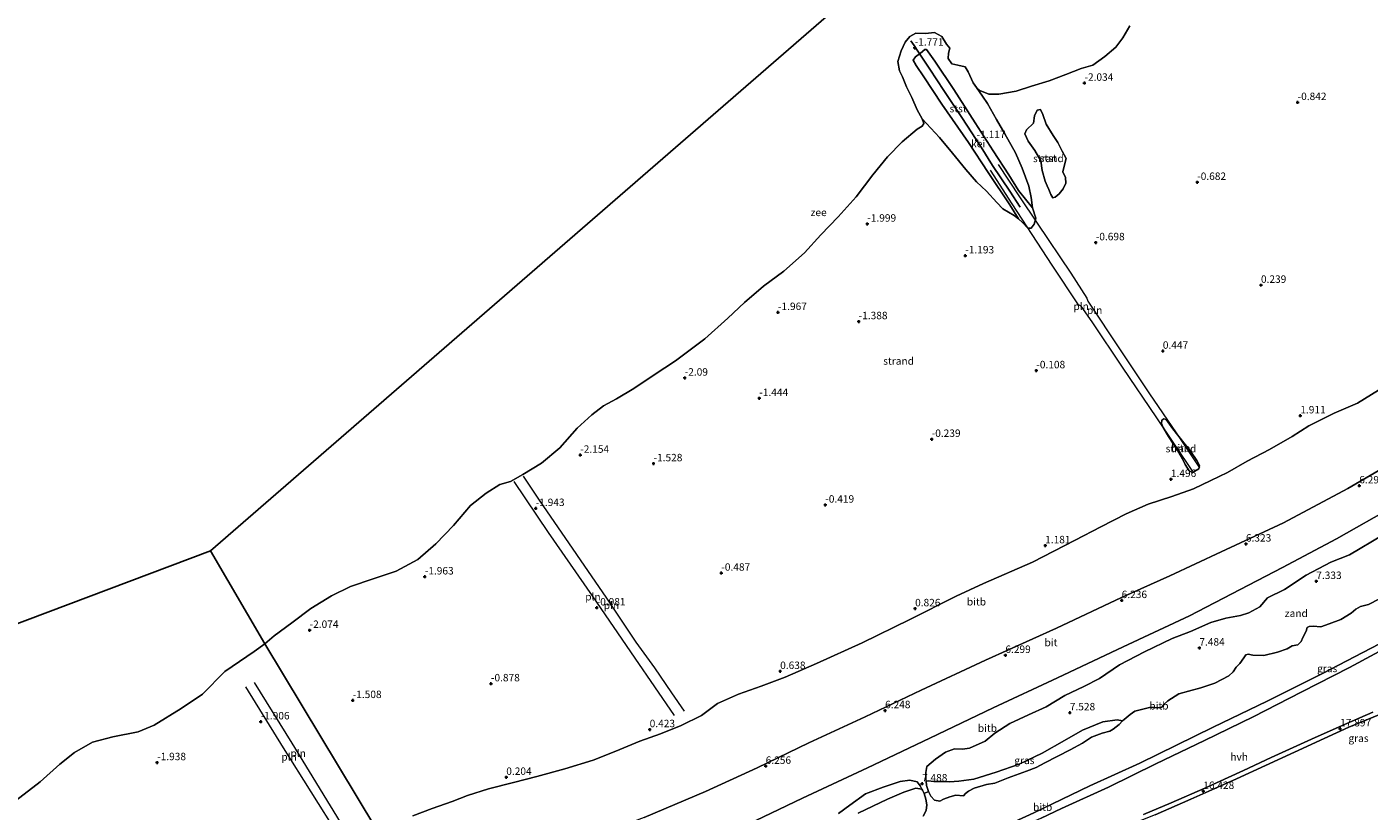
# Model space of a CAD drawing. Units: metres. Extents: x 19000 to 27752, y 393750 to 400003.
# Drawn here: x 21021 to 21472, y 397390 to 397654 of the extents above; entities that cross this region are included whole.
import ezdxf
from ezdxf.enums import TextEntityAlignment as Align

# ---------------------------------------------------------------- set-up
doc = ezdxf.new("R2010")
doc.units = ezdxf.units.M
doc.layers.get('0').update_dxf_attribs({"lineweight": 25})
for name, color, linetype in [('B-ME-GW-HOOGTEPUNT-S-B1', 10, 'Continuous'), ('B-ME-GW-INSTEEKWATERGANG-L-B1', 10, 'Continuous'), ('B-ME-KG-KADASTRAAL-OPNAMEDTMGRENS-L-B1', 10, 'Continuous'), ('B-ME-VV-KRIBBEN-L-B1', 10, 'Continuous')]:
    doc.layers.add(name, color=color, linetype=linetype)
for name, color, linetype, lineweight in [('B-ME-GW-KRUINLIJN-L-B1', 93, 'Continuous', 18), ('B-ME-GW-TEENLIJN-L-B1', 93, 'Continuous', 18), ('B-ME-IE-GRASLAND-GV-B6', 93, 'Continuous', 18), ('B-ME-IE-GRONDWERKLIJN-GROND_NIETINGERICHT-GV-B6', 253, 'Continuous', 18), ('B-ME-IE-HULPGEOMETRIE-L-B1', 53, 'Continuous', 18), ('B-ME-IE-INRICHTINGSELEMENT-L-B1', 253, 'Continuous', 18), ('B-ME-OB-BEKLEDING-GV-B6', 253, 'Continuous', 18), ('B-ME-OB-WATERLIJN-L-B1', 133, 'OB-WATERLIJN', 18), ('B-ME-OG-WATER-GV-B6', 153, 'Continuous', 18), ('B-ME-VH-VERH_SOORT-BITUMEN-GV-B6', 8, 'IE-TERREINAFSCHEIDING-NATUURLIJK-HOUTWAL', 18), ('B-ME-VH-VERH_SOORT-GV-B6', 8, 'Continuous', 18), ('B-ME-VH-VERH_SOORT-HALF_VERHARDING-GV-B6', 8, 'IE-TERREINAFSCHEIDING-NATUURLIJK-HOUTWAL', 18)]:
    doc.layers.add(name, color=color, linetype=linetype, lineweight=lineweight)
doc.styles.add('NLCS-ISO', font='NLCS-ISO.TTF')
doc.linetypes.add('IE-TERREINAFSCHEIDING-NATUURLIJK-HOUTWAL', pattern='A,7,-1.5,[67,NLCS.SHX,S=0.75,R=45,X=0,Y=0],-1.5,7,-1.5,[70,NLCS.SHX,S=0.75,R=0,X=0,Y=0],-1.5', length=20)
doc.linetypes.add('OB-WATERLIJN', pattern='A,10,[32,NLCS.SHX,S=2,R=0,X=0,Y=0],-12', length=22)

# ---------------------------------------------------------------- blocks, each defined once
blk = doc.blocks.new('hoogtepunt')
for p, q in [((-0.5, 0), (0.5, 0)), ((0, 0.5), (0, -0.5))]:
    blk.add_line(p, q)

msp = doc.modelspace()

# ---------------------------------------------------------------- linework, layer by layer
at = {"layer": 'B-ME-GW-INSTEEKWATERGANG-L-B1'}
msp.add_polyline3d([(21354.615, 397589.458, -1.3), (21351.733, 397594.203, -1.237), (21344.432, 397605.106, -1.257), (21337.814, 397615.212, -1.241), (21328.911, 397628.043, -1.288), (21322.826, 397637.226, -1.38), (21320.31, 397641.022, -1.592), (21319.278, 397642.837, -1.655), (21320.073, 397643.994, -1.703), (21321.688, 397645.22, -1.592), (21323.177, 397646.408, -1.576), (21323.724, 397646.402, -1.576), (21326.525, 397642.491, -1.504), (21332.906, 397632.975, -1.484), (21340.147, 397621.762, -1.392), (21346.161, 397612.329, -1.288), (21351.352, 397604.239, -1.272), (21354.67, 397599.058, -1.233), (21359.322, 397593.159, -1.276)], dxfattribs=at)
at = {"layer": 'B-ME-GW-KRUINLIJN-L-B1'}
msp.add_polyline3d([(21183.264, 397310.901, 12.164), (21190.43, 397313.671, 12.156), (21203.593, 397318.767, 12.192), (21221.343, 397325.975, 12.192), (21238.007, 397333.311, 12.224), (21255.154, 397341.222, 12.192), (21271.923, 397349.336, 12.196), (21290.987, 397358.077, 12.22), (21306.982, 397365.295, 12.26), (21324.166, 397373.184, 12.252), (21341.43, 397381.325, 12.256), (21359.778, 397389.714, 12.268), (21378.648, 397398.828, 12.335), (21395.401, 397406.438, 12.335), (21420.036, 397418.495, 12.363), (21438.226, 397427.26, 12.391), (21456.793, 397436.582, 12.379), (21478.548, 397447.876, 12.407), (21496.408, 397457.662, 12.379), (21512.824, 397467.379, 12.423), (21528.804, 397477.218, 12.359), (21543.725, 397487.467, 12.347), (21559.034, 397497.967, 12.347), (21572.503, 397506.709, 12.315)], dxfattribs=at)
at = {"layer": 'B-ME-GW-TEENLIJN-L-B1'}
msp.add_line((21324.385, 397396.886, 7.696), (21322.928, 397396.221, 7.708), dxfattribs=at)
at = {"layer": 'B-ME-IE-GRASLAND-GV-B6'}
for points in [[(21362.253, 397387.914, 12.439), (21369.095, 397391.135, 12.435), (21384.939, 397398.399, 12.447), (21400.857, 397406.248, 12.455), (21417.132, 397414.005, 12.479), (21433.506, 397422.056, 12.495), (21449.871, 397430.428, 12.515), (21465.93, 397438.614, 12.535), (21481.487, 397446.974, 12.487)], [(21389.646, 397420.648, 9.111), (21388.459, 397419.432, 9.291), (21386.514, 397417.881, 9.359), (21385.311, 397417.187, 9.391), (21382.757, 397416.563, 9.271), (21379.186, 397415.162, 9.232), (21376.162, 397413.188, 9.355), (21372.057, 397410.93, 9.415), (21363.534, 397406.562, 9.499), (21360.553, 397404.98, 9.539), (21357.339, 397403.731, 9.379), (21351.172, 397401.455, 9.287), (21346.69, 397399.715, 9.196), (21343.901, 397399.274, 9.02), (21339.721, 397398.016, 8.805), (21337.843, 397397.064, 8.793), (21336.881, 397396.268, 8.912), (21336.127, 397395.469, 8.996), (21333.609, 397395.63, 8.733), (21331.632, 397395.127, 8.641), (21329.414, 397394.284, 8.589), (21328.184, 397393.678, 8.601), (21326.459, 397393.989, 8.478), (21325.176, 397395.386, 8.015), (21324.385, 397396.886, 7.696), (21323.785, 397398.911, 7.628), (21323.62, 397400.372, 7.473), (21324.319, 397400.541, 7.572), (21326.246, 397400.278, 7.855), (21328.752, 397400.276, 8.123), (21331.461, 397400.17, 8.158), (21334.628, 397400.357, 8.27), (21339.622, 397401.063, 8.525), (21347.134, 397403.386, 8.717), (21354.912, 397406.067, 8.944), (21362.629, 397409.79, 8.952), (21370.099, 397414.063, 8.972), (21376.215, 397417.485, 8.956), (21382.951, 397420.326, 9.144), (21387.845, 397421.05, 9.148), (21389.646, 397420.648, 9.111)], [(21473.75, 397423.636, 18.224), (21462.454, 397418.671, 17.956), (21453.143, 397414.517, 17.569), (21439.607, 397408.313, 17.178), (21430.273, 397403.959, 16.819), (21417.221, 397398.026, 16.373), (21405.946, 397393.068, 15.942), (21396.662, 397389.135, 15.611)], [(21400.557, 397389.091, 15.73), (21412.52, 397394.327, 16.197), (21418.665, 397397.012, 16.424), (21427.895, 397401.185, 16.652), (21437.614, 397405.65, 17.039), (21447.423, 397410.176, 17.378), (21457.391, 397414.74, 17.689), (21465.68, 397418.523, 17.94), (21475.729, 397422.704, 18.168)], [(21300.78, 397389.583, 7.548), (21310.578, 397394.34, 7.552), (21316.083, 397396.701, 7.544), (21320.097, 397398.059, 7.56), (21322.2, 397397.677, 7.616), (21322.355, 397397.379, 7.652), (21322.928, 397396.221, 7.708)], [(21322.928, 397396.221, 7.708), (21323.484, 397394.285, 8.099), (21323.807, 397392.412, 8.518), (21323.636, 397390.52, 8.924), (21322.596, 397388.607, 9.1)]]:
    msp.add_polyline3d(points, dxfattribs=at)
at = {"layer": 'B-ME-IE-GRONDWERKLIJN-GROND_NIETINGERICHT-GV-B6'}
for points in [[(21138.667, 397384.601, 0.068), (21101.344, 397446.592, -2.138), (21104.5, 397449.233, -2.138), (21110.426, 397453.592, -2.138), (21116.863, 397458.429, -2.138), (21123.811, 397462.744, -2.138), (21130.112, 397465.797, -2.138), (21137.757, 397468.444, -2.138), (21145.485, 397471.032, -2.138), (21152.762, 397474.918, -2.138), (21158.806, 397480.173, -2.138), (21164.765, 397486.316, -2.138), (21170.504, 397493.103, -2.138), (21175.76, 397497.272, -2.138), (21180.355, 397500.097, -2.138), (21183.954, 397501.185, -2.138), (21188.101, 397503.475, -2.138), (21194.371, 397507.315, -2.138), (21200.558, 397512.429, -2.138), (21206.308, 397519.115, -2.138), (21211.227, 397523.611, -2.138), (21215.133, 397526.624, -2.138), (21219.518, 397528.939, -2.138), (21225.381, 397532.405, -2.138), (21232.229, 397536.979, -2.138), (21239.419, 397541.698, -2.138), (21249.26, 397549.079, -2.138), (21257.01, 397556.033, -2.138), (21262.532, 397561.366, -2.138), (21268.902, 397566.827, -2.138), (21275.816, 397571.918, -2.138), (21282.69, 397578.083, -2.138), (21288.212, 397584.149, -2.138), (21294.021, 397590.139, -2.138), (21300.051, 397596.833, -2.138), (21305.736, 397604.323, -2.138), (21310.67, 397610.303, -2.138), (21315.535, 397615.393, -2.138), (21320.576, 397619.59, -2.138), (21322.312, 397620.667, -2.138), (21322.882, 397621.594, -2.138), (21322.31, 397623.154, -2.138), (21328.155, 397616.831, -2.086), (21332.5, 397611.614, -2.066), (21336.936, 397606.077, -1.863), (21340.531, 397601.949, -1.735), (21343.872, 397598.771, -1.612), (21347.372, 397595.033, -1.54), (21349.388, 397592.898, -1.484), (21353.233, 397590.661, -1.352), (21354.615, 397589.458, -1.3), (21355.958, 397588.288, -1.249), (21357.777, 397586.368, -1.185), (21358.886, 397586.327, -1.153), (21359.897, 397587.727, -1.165), (21360.48, 397589.767, -1.185), (21359.322, 397593.159, -1.276), (21358.931, 397596.607, -1.416), (21358.116, 397600.432, -1.48), (21355.869, 397606.576, -1.604), (21353.623, 397611.678, -1.687), (21350.006, 397618.038, -1.883), (21347.262, 397622.936, -2.019), (21344.241, 397628.226, -2.058), (21342.559, 397630.746, -2.154), (21340.487, 397633.647, -2.138), (21341.616, 397632.59, -2.138), (21344.728, 397631.418, -2.138), (21348.008, 397631.383, -2.138), (21353.838, 397632.465, -2.138), (21359.074, 397634.062, -2.138), (21365.002, 397635.921, -2.138), (21370.58, 397637.99, -2.138), (21375.726, 397640.035, -2.138), (21379.688, 397641.183, -2.138), (21383.683, 397644.06, -2.138), (21387.39, 397647.244, -2.138), (21389.697, 397650.356, -2.138), (21392.051, 397654.342, -2.138)], [(21365.513, 397597.627, -1.376), (21366.176, 397596.554, -1.34), (21366.922, 397596.752, -1.332), (21368.34, 397597.85, -1.352), (21369.668, 397599.524, -1.364), (21370.6, 397601.516, -1.34), (21370.424, 397603.433, -1.408), (21369.577, 397605.273, -1.496), (21370.019, 397607.147, -1.54), (21370.681, 397609.739, -1.56), (21369.293, 397612.294, -1.647), (21367.926, 397615.103, -1.723), (21366.278, 397617.47, -1.767), (21363.897, 397621.303, -1.819), (21362.855, 397624.551, -1.899), (21361.999, 397626.231, -1.931), (21360.972, 397625.994, -1.939), (21360.062, 397624.117, -1.871), (21359.686, 397621.697, -1.799), (21357.379, 397619.382, -1.735), (21356.78, 397618.074, -1.763), (21357.874, 397615.631, -1.779), (21360.165, 397612.456, -1.659), (21362.107, 397608.943, -1.504), (21362.606, 397605.693, -1.476), (21363.576, 397602.208, -1.456), (21364.261, 397600.591, -1.428), (21364.807, 397599.395, -1.392), (21365.513, 397597.627, -1.376)], [(21475.641, 397531.911, 2.549), (21468.548, 397527.512, 2.549), (21460.732, 397524.126, 2.45), (21452.236, 397519.858, 2.338), (21446.571, 397516.284, 2.414), (21439.047, 397511.9, 2.462), (21431.462, 397507.98, 2.442), (21424.88, 397504.22, 2.434), (21419.299, 397501.45, 2.37), (21413.464, 397498.66, 2.27), (21406.178, 397496.078, 2.099), (21398.236, 397493.562, 1.807), (21390.817, 397490.262, 1.692), (21382.334, 397485.919, 1.592), (21373.727, 397481.438, 1.56), (21359.332, 397474.082, 1.468), (21342.846, 397466.807, 1.089), (21333.716, 397462.621, 1.085), (21318.127, 397454.791, 1.029), (21302.06, 397446.903, 0.978), (21286.795, 397439.999, 0.802), (21276.186, 397435.41, 0.762), (21268.151, 397432.325, 0.666), (21260.605, 397429.679, 0.563), (21253.493, 397426.489, 0.539), (21248.118, 397422.453, 0.63), (21241.274, 397419.085, 0.69), (21234.327, 397416.334, 0.575), (21227.41, 397413.838, 0.555), (21219.296, 397410.418, 0.607), (21211.757, 397407.433, 0.622), (21202.213, 397404.476, 0.527), (21192.754, 397401.978, 0.319), (21184.896, 397399.884, 0.315), (21176.534, 397397.842, 0.184), (21169.502, 397395.515, 0.156), (21164.328, 397393.591, 0.164), (21157.609, 397391.146, 0.255), (21151.104, 397388.698, 0.208)], [(21412.029, 397504.775, 1.62), (21413.182, 397504.164, 1.763), (21413.951, 397504.575, 1.871), (21415.258, 397505.428, 1.799), (21415.432, 397506.576, 1.692), (21414.541, 397508.183, 1.592), (21412.487, 397511.359, 1.341), (21410.17, 397514.157, 1.185), (21406.568, 397518.877, 1.025), (21404.331, 397521.983, 0.854), (21403.521, 397522.183, 0.85), (21402.83, 397521.784, 0.85), (21402.661, 397520.685, 0.85), (21403.317, 397519.266, 0.91), (21405.119, 397516.281, 1.061), (21408.163, 397511.451, 1.281), (21409.748, 397508.782, 1.46), (21410.716, 397506.852, 1.552), (21412.029, 397504.775, 1.62)], [(21476.011, 397461.671, 9.694), (21472.246, 397459.81, 9.623), (21469.621, 397459.112, 9.471), (21468.008, 397458.261, 9.471), (21466.438, 397456.832, 9.591), (21462.972, 397454.777, 9.627), (21459.01, 397453.34, 9.467), (21456.218, 397452.312, 9.331), (21453.659, 397452.525, 9.1), (21452.295, 397452.448, 8.98), (21451.718, 397452.076, 8.988), (21451.279, 397450.797, 9.164), (21450.197, 397448.677, 9.495), (21449.616, 397447.378, 9.71), (21448.516, 397446.283, 9.814), (21446.595, 397445.893, 9.718), (21444.945, 397444.881, 9.746), (21441.674, 397443.732, 9.714), (21437.107, 397442.624, 9.363), (21433.439, 397442.736, 9.084), (21431.866, 397443.092, 8.773), (21431.086, 397442.843, 8.725), (21430.381, 397441.863, 8.944), (21429.073, 397439.971, 9.104), (21427.806, 397438.766, 9.2), (21426.757, 397437.094, 9.539), (21425.304, 397435.764, 9.583), (21420.671, 397433.38, 9.567), (21415.962, 397431.734, 9.471), (21411.826, 397430.634, 9.307), (21408.573, 397429.745, 9.252), (21404.895, 397427.409, 9.256), (21403.589, 397426.321, 9.355), (21402.832, 397425.322, 9.475), (21401.447, 397425.013, 9.443), (21399.125, 397425.227, 9.076), (21396.396, 397424.62, 8.976), (21393.762, 397423.889, 8.869), (21392.191, 397422.856, 8.869), (21390.116, 397421.13, 9.04), (21389.646, 397420.648, 9.111), (21387.845, 397421.05, 9.148), (21382.951, 397420.326, 9.144), (21376.215, 397417.485, 8.956), (21370.099, 397414.063, 8.972), (21362.629, 397409.79, 8.952), (21354.912, 397406.067, 8.944), (21347.134, 397403.386, 8.717), (21339.622, 397401.063, 8.525), (21334.628, 397400.357, 8.27), (21331.461, 397400.17, 8.158), (21328.752, 397400.276, 8.123), (21326.246, 397400.278, 7.855), (21324.319, 397400.541, 7.572), (21323.62, 397400.372, 7.473), (21323.542, 397401.063, 7.4), (21323.485, 397403.321, 7.313), (21323.849, 397405.334, 7.301), (21326.772, 397407.828, 7.269), (21330.135, 397410.127, 7.233), (21333.09, 397411.257, 7.233), (21335.808, 397411.123, 7.265), (21338.232, 397411.472, 7.289), (21343.461, 397413.848, 7.305), (21346.659, 397416.512, 7.269), (21351.783, 397419.8, 7.253), (21358.036, 397422.674, 7.209), (21363.973, 397425.405, 7.197), (21370.205, 397429.163, 7.169), (21376.59, 397432.179, 7.213), (21381.827, 397434.951, 7.213), (21388.604, 397439.48, 7.161), (21397.026, 397443.905, 7.089), (21406.312, 397448.367, 7.089), (21412.417, 397450.72, 7.097), (21419.26, 397453.769, 7.121), (21424.343, 397455.144, 7.169), (21429.223, 397456.064, 7.197), (21432.092, 397457.03, 7.237), (21435.769, 397458.987, 7.237), (21438.38, 397462.032, 7.225), (21443.999, 397464.84, 7.257), (21451.383, 397469.609, 7.241), (21459.598, 397474.012, 7.225), (21465.925, 397476.47, 7.253), (21477.158, 397483.183, 7.173)], [(21017.589, 397393.745, -2.139), (21025.826, 397400.201, -2.139), (21032.502, 397406.144, -2.139), (21037.349, 397410.063, -2.139), (21043.428, 397413.505, -2.139), (21050.281, 397415.278, -2.139), (21058.759, 397416.918, -2.139), (21064.165, 397419.222, -2.139), (21073.204, 397424.766, -2.139), (21080.389, 397429.685, -2.139), (21087.904, 397437.309, -2.139), (21097.802, 397443.951, -2.139), (21101.344, 397446.592, -2.138), (21138.667, 397384.601, 0.068), (21125.957, 397380.141, 0.009)], [(21294.108, 397389.557, 7.369), (21297.952, 397392.268, 7.313), (21303.221, 397396.09, 7.261), (21309.182, 397398.41, 7.317), (21314.854, 397400.304, 7.349), (21318.182, 397400.684, 7.377), (21320.549, 397400.127, 7.408), (21321.589, 397398.856, 7.476), (21322.2, 397397.677, 7.616)], [(21322.2, 397397.677, 7.616), (21320.097, 397398.059, 7.56), (21316.083, 397396.701, 7.544), (21310.578, 397394.34, 7.552), (21300.78, 397389.583, 7.548)]]:
    msp.add_polyline3d(points, dxfattribs=at)
at = {"layer": 'B-ME-IE-HULPGEOMETRIE-L-B1'}
msp.add_polyline3d([(21138.667, 397384.601, 0.068), (21101.344, 397446.592, -2.138), (21083.111, 397477.825, -2.138)], dxfattribs=at)
at = {"layer": 'B-ME-IE-INRICHTINGSELEMENT-L-B1'}
for points in [[(21413.233, 397504.513, 1.819), (21401.2, 397522.537, 0.766), (21389.561, 397539.633, 0.08), (21379.392, 397554.855, -0.315), (21375.757, 397560.066, -0.435), (21374.806, 397560.613, -0.439), (21366.025, 397573.918, -0.846), (21359.267, 397584.242, -1.033), (21352.558, 397594.545, -1.049), (21345.226, 397605.809, -1.137)], [(21347.838, 397607.719, -1.137), (21355.008, 397596.891, -1.133), (21360.885, 397588.077, -1.137), (21372.249, 397571.205, -0.754), (21377.675, 397562.796, -0.534), (21378.006, 397561.758, -0.467), (21389.042, 397545.097, -0.128), (21398.676, 397530.607, 0.463), (21407.59, 397517.503, 1.057), (21415.446, 397505.765, 1.835)], [(21188.139, 397503.004, -2.162), (21193.549, 397494.909, -2.022), (21206.16, 397476.623, -1.524), (21216.154, 397461.872, -1.145), (21226.044, 397447.176, -0.802), (21232.354, 397438.442, -0.167), (21238.066, 397430.125, 0.232), (21242.333, 397423.87, 0.443)], [(21239.048, 397422.498, 0.379), (21225.832, 397441.699, -0.347), (21211.46, 397462.697, -1.001), (21196.671, 397483.971, -1.644), (21185.171, 397501.152, -2.09)], [(21094.883, 397432.145, -2.111), (21107.534, 397411.575, -1.778), (21126.084, 397381.942, -0.131)], [(21129.273, 397382.596, -0.211), (21110.551, 397413.116, -1.894), (21097.908, 397433.56, -2.319)]]:
    msp.add_polyline3d(points, dxfattribs=at)
at = {"layer": 'B-ME-KG-KADASTRAAL-OPNAMEDTMGRENS-L-B1'}
for points in [[(21083.111, 397477.825, -2.138), (21306.915, 397672.229, -2.138), (21430.846, 397736.802, -2.138)], [(20781.342, 397327.525, -2.059), (20855.355, 397372.083, -2.279), (20959.142, 397431.053, -2.391), (21083.111, 397477.825, -2.138)]]:
    msp.add_polyline3d(points, dxfattribs=at)
at = {"layer": 'B-ME-OB-BEKLEDING-GV-B6'}
for points in [[(21322.31, 397623.154, -2.138), (21320.595, 397626.128, -2.138), (21318.861, 397630.261, -2.138), (21317.054, 397633.933, -2.138), (21315.618, 397637.205, -2.138), (21314.628, 397639.308, -2.138), (21314.149, 397642.351, -2.138), (21315.25, 397646.016, -2.138), (21316.554, 397648.845, -2.138), (21318.16, 397650.822, -2.138), (21320.097, 397651.876, -2.138), (21323.426, 397651.786, -2.138), (21326.397, 397652.137, -2.138), (21328.921, 397650.758, -2.138), (21330.456, 397648.26, -2.138), (21331.568, 397646.92, -2.138), (21331.158, 397645.162, -2.138), (21330.965, 397643.397, -2.138), (21332.229, 397641.641, -2.138), (21334.261, 397641.12, -2.138), (21336.682, 397640.656, -2.138), (21337.745, 397638.968, -2.138), (21339.379, 397635.26, -2.138), (21340.487, 397633.647, -2.138), (21342.559, 397630.746, -2.154), (21344.241, 397628.226, -2.058), (21347.262, 397622.936, -2.019), (21350.006, 397618.038, -1.883), (21353.623, 397611.678, -1.687), (21355.869, 397606.576, -1.604), (21358.116, 397600.432, -1.48), (21358.931, 397596.607, -1.416), (21359.322, 397593.159, -1.276), (21354.67, 397599.058, -1.233), (21351.352, 397604.239, -1.272), (21346.161, 397612.329, -1.288), (21340.147, 397621.762, -1.392), (21332.906, 397632.975, -1.484), (21326.525, 397642.491, -1.504), (21323.724, 397646.402, -1.576), (21323.177, 397646.408, -1.576), (21321.688, 397645.22, -1.592), (21320.073, 397643.994, -1.703), (21319.278, 397642.837, -1.655), (21320.31, 397641.022, -1.592), (21322.826, 397637.226, -1.38), (21328.911, 397628.043, -1.288), (21337.814, 397615.212, -1.241), (21344.432, 397605.106, -1.257), (21351.733, 397594.203, -1.237), (21354.615, 397589.458, -1.3), (21353.233, 397590.661, -1.352), (21349.388, 397592.898, -1.484), (21347.372, 397595.033, -1.54), (21343.872, 397598.771, -1.612), (21340.531, 397601.949, -1.735), (21336.936, 397606.077, -1.863), (21332.5, 397611.614, -2.066), (21328.155, 397616.831, -2.086), (21322.31, 397623.154, -2.138)], [(21364.261, 397600.591, -1.428), (21363.576, 397602.208, -1.456), (21362.606, 397605.693, -1.476), (21362.107, 397608.943, -1.504), (21360.165, 397612.456, -1.659), (21357.874, 397615.631, -1.779), (21356.78, 397618.074, -1.763), (21357.379, 397619.382, -1.735), (21359.686, 397621.697, -1.799), (21360.062, 397624.117, -1.871), (21360.972, 397625.994, -1.939), (21361.999, 397626.231, -1.931), (21362.855, 397624.551, -1.899), (21363.897, 397621.303, -1.819), (21366.278, 397617.47, -1.767), (21367.926, 397615.103, -1.723), (21369.293, 397612.294, -1.647), (21370.681, 397609.739, -1.56), (21370.019, 397607.147, -1.54), (21369.577, 397605.273, -1.496), (21370.424, 397603.433, -1.408), (21370.6, 397601.516, -1.34), (21369.668, 397599.524, -1.364), (21368.34, 397597.85, -1.352), (21366.922, 397596.752, -1.332), (21366.176, 397596.554, -1.34), (21365.513, 397597.627, -1.376), (21364.807, 397599.395, -1.392), (21364.261, 397600.591, -1.428)], [(21151.104, 397388.698, 0.208), (21157.609, 397391.146, 0.255), (21164.328, 397393.591, 0.164), (21169.502, 397395.515, 0.156), (21176.534, 397397.842, 0.184), (21184.896, 397399.884, 0.315), (21192.754, 397401.978, 0.319), (21202.213, 397404.476, 0.527), (21211.757, 397407.433, 0.622), (21219.296, 397410.418, 0.607), (21227.41, 397413.838, 0.555), (21234.327, 397416.334, 0.575), (21241.274, 397419.085, 0.69), (21248.118, 397422.453, 0.63), (21253.493, 397426.489, 0.539), (21260.605, 397429.679, 0.563), (21268.151, 397432.325, 0.666), (21276.186, 397435.41, 0.762), (21286.795, 397439.999, 0.802), (21302.06, 397446.903, 0.978), (21318.127, 397454.791, 1.029), (21333.716, 397462.621, 1.085), (21342.846, 397466.807, 1.089), (21359.332, 397474.082, 1.468), (21373.727, 397481.438, 1.56), (21382.334, 397485.919, 1.592), (21390.817, 397490.262, 1.692), (21398.236, 397493.562, 1.807), (21406.178, 397496.078, 2.099), (21413.464, 397498.66, 2.27), (21419.299, 397501.45, 2.37), (21424.88, 397504.22, 2.434), (21431.462, 397507.98, 2.442), (21439.047, 397511.9, 2.462), (21446.571, 397516.284, 2.414), (21452.236, 397519.858, 2.338), (21460.732, 397524.126, 2.45), (21468.548, 397527.512, 2.549), (21475.641, 397531.911, 2.549)], [(21409.748, 397508.782, 1.46), (21408.163, 397511.451, 1.281), (21405.119, 397516.281, 1.061), (21403.317, 397519.266, 0.91), (21402.661, 397520.685, 0.85), (21402.83, 397521.784, 0.85), (21403.521, 397522.183, 0.85), (21404.331, 397521.983, 0.854), (21406.568, 397518.877, 1.025), (21410.17, 397514.157, 1.185), (21412.487, 397511.359, 1.341), (21414.541, 397508.183, 1.592), (21415.432, 397506.576, 1.692), (21415.258, 397505.428, 1.799), (21413.951, 397504.575, 1.871), (21413.182, 397504.164, 1.763), (21412.029, 397504.775, 1.62), (21410.716, 397506.852, 1.552), (21409.748, 397508.782, 1.46)], [(21487.816, 397511.973, 6.295), (21465.367, 397498.821, 6.252), (21443.719, 397487.301, 6.271), (21422.786, 397477.457, 6.263), (21405.493, 397469.433, 6.216), (21389.262, 397462.118, 6.18), (21367.474, 397451.828, 6.196), (21343.576, 397441.076, 6.248), (21321.985, 397431.036, 6.244), (21303.099, 397422.03, 6.252), (21284.205, 397413.243, 6.192), (21266.789, 397404.908, 6.168), (21249.479, 397396.904, 6.172), (21228.811, 397388.119, 6.22), (21211.128, 397381.462, 6.188), (21191.754, 397375.606, 6.16), (21176.262, 397371.317, 6.16), (21164.599, 397367.455, 6.164), (21156.898, 397364.444, 6.164), (21152.347, 397362.436, 6.164)], [(21260.996, 397384.566, 7.037), (21282.065, 397394.669, 6.982), (21303.895, 397404.873, 6.958), (21324.866, 397414.884, 6.946), (21346.17, 397425.038, 6.906), (21367.719, 397435.086, 6.91), (21389.778, 397445.581, 6.958), (21412.103, 397456.019, 6.958), (21443.393, 397472.249, 6.958), (21461.581, 397481.846, 6.958), (21480.888, 397492.881, 6.978)], [(21477.158, 397483.183, 7.173), (21465.925, 397476.47, 7.253), (21459.598, 397474.012, 7.225), (21451.383, 397469.609, 7.241), (21443.999, 397464.84, 7.257), (21438.38, 397462.032, 7.225), (21435.769, 397458.987, 7.237), (21432.092, 397457.03, 7.237), (21429.223, 397456.064, 7.197), (21424.343, 397455.144, 7.169), (21419.26, 397453.769, 7.121), (21412.417, 397450.72, 7.097), (21406.312, 397448.367, 7.089), (21397.026, 397443.905, 7.089), (21388.604, 397439.48, 7.161), (21381.827, 397434.951, 7.213), (21376.59, 397432.179, 7.213), (21370.205, 397429.163, 7.169), (21363.973, 397425.405, 7.197), (21358.036, 397422.674, 7.209), (21351.783, 397419.8, 7.253), (21346.659, 397416.512, 7.269), (21343.461, 397413.848, 7.305), (21338.232, 397411.472, 7.289), (21335.808, 397411.123, 7.265), (21333.09, 397411.257, 7.233), (21330.135, 397410.127, 7.233), (21326.772, 397407.828, 7.269), (21323.849, 397405.334, 7.301), (21323.485, 397403.321, 7.313), (21323.542, 397401.063, 7.4), (21323.62, 397400.372, 7.473), (21323.785, 397398.911, 7.628), (21324.385, 397396.886, 7.696)], [(21322.596, 397388.607, 9.1), (21323.636, 397390.52, 8.924), (21323.807, 397392.412, 8.518), (21323.484, 397394.285, 8.099), (21322.928, 397396.221, 7.708), (21324.385, 397396.886, 7.696), (21325.176, 397395.386, 8.015), (21326.459, 397393.989, 8.478), (21328.184, 397393.678, 8.601), (21329.414, 397394.284, 8.589), (21331.632, 397395.127, 8.641), (21333.609, 397395.63, 8.733), (21336.127, 397395.469, 8.996), (21336.881, 397396.268, 8.912), (21337.843, 397397.064, 8.793), (21339.721, 397398.016, 8.805), (21343.901, 397399.274, 9.02), (21346.69, 397399.715, 9.196), (21351.172, 397401.455, 9.287), (21357.339, 397403.731, 9.379), (21360.553, 397404.98, 9.539), (21363.534, 397406.562, 9.499), (21372.057, 397410.93, 9.415), (21376.162, 397413.188, 9.355), (21379.186, 397415.162, 9.232), (21382.757, 397416.563, 9.271), (21385.311, 397417.187, 9.391), (21386.514, 397417.881, 9.359), (21388.459, 397419.432, 9.291), (21389.646, 397420.648, 9.111), (21390.116, 397421.13, 9.04), (21392.191, 397422.856, 8.869), (21393.762, 397423.889, 8.869), (21396.396, 397424.62, 8.976), (21399.125, 397425.227, 9.076), (21401.447, 397425.013, 9.443), (21402.832, 397425.322, 9.475), (21403.589, 397426.321, 9.355), (21404.895, 397427.409, 9.256), (21408.573, 397429.745, 9.252), (21411.826, 397430.634, 9.307), (21415.962, 397431.734, 9.471), (21420.671, 397433.38, 9.567), (21425.304, 397435.764, 9.583), (21426.757, 397437.094, 9.539), (21427.806, 397438.766, 9.2), (21429.073, 397439.971, 9.104), (21430.381, 397441.863, 8.944), (21431.086, 397442.843, 8.725), (21431.866, 397443.092, 8.773), (21433.439, 397442.736, 9.084), (21437.107, 397442.624, 9.363), (21441.674, 397443.732, 9.714), (21444.945, 397444.881, 9.746), (21446.595, 397445.893, 9.718), (21448.516, 397446.283, 9.814), (21449.616, 397447.378, 9.71), (21450.197, 397448.677, 9.495), (21451.279, 397450.797, 9.164), (21451.718, 397452.076, 8.988), (21452.295, 397452.448, 8.98), (21453.659, 397452.525, 9.1), (21456.218, 397452.312, 9.331), (21459.01, 397453.34, 9.467), (21462.972, 397454.777, 9.627), (21466.438, 397456.832, 9.591), (21468.008, 397458.261, 9.471), (21469.621, 397459.112, 9.471), (21472.246, 397459.81, 9.623), (21476.011, 397461.671, 9.694)], [(21478.548, 397447.876, 12.407), (21456.793, 397436.582, 12.379), (21438.226, 397427.26, 12.391), (21420.036, 397418.495, 12.363), (21395.401, 397406.438, 12.335), (21378.648, 397398.828, 12.335), (21359.778, 397389.714, 12.268), (21341.43, 397381.325, 12.256), (21324.166, 397373.184, 12.252), (21306.982, 397365.295, 12.26), (21290.987, 397358.077, 12.22), (21271.923, 397349.336, 12.196), (21255.154, 397341.222, 12.192), (21238.007, 397333.311, 12.224), (21221.343, 397325.975, 12.192), (21203.593, 397318.767, 12.192), (21190.43, 397313.671, 12.156), (21183.264, 397310.901, 12.164)], [(21359.778, 397389.714, 12.268), (21378.648, 397398.828, 12.335), (21395.401, 397406.438, 12.335), (21420.036, 397418.495, 12.363), (21438.226, 397427.26, 12.391), (21456.793, 397436.582, 12.379), (21478.548, 397447.876, 12.407)], [(21481.487, 397446.974, 12.487), (21465.93, 397438.614, 12.535), (21449.871, 397430.428, 12.515), (21433.506, 397422.056, 12.495), (21417.132, 397414.005, 12.479), (21400.857, 397406.248, 12.455), (21384.939, 397398.399, 12.447), (21369.095, 397391.135, 12.435), (21362.253, 397387.914, 12.439), (21351.325, 397382.977, 12.399), (21340.137, 397377.723, 12.399), (21337.144, 397376.002, 12.411), (21335.705, 397374.825, 12.463), (21334.97, 397374.276, 12.475)], [(21324.385, 397396.886, 7.696), (21322.928, 397396.221, 7.708), (21322.355, 397397.379, 7.652), (21322.2, 397397.677, 7.616), (21321.589, 397398.856, 7.476), (21320.549, 397400.127, 7.408), (21318.182, 397400.684, 7.377), (21314.854, 397400.304, 7.349), (21309.182, 397398.41, 7.317), (21303.221, 397396.09, 7.261), (21297.952, 397392.268, 7.313), (21294.108, 397389.557, 7.369)]]:
    msp.add_polyline3d(points, dxfattribs=at)
at = {"layer": 'B-ME-OB-WATERLIJN-L-B1'}
msp.add_polyline3d([(21017.589, 397393.745, -2.139), (21025.826, 397400.201, -2.139), (21032.502, 397406.144, -2.139), (21037.349, 397410.063, -2.139), (21043.428, 397413.505, -2.139), (21050.281, 397415.278, -2.139), (21058.759, 397416.918, -2.139), (21064.165, 397419.222, -2.139), (21073.204, 397424.766, -2.139), (21080.389, 397429.685, -2.139), (21087.904, 397437.309, -2.139), (21097.802, 397443.951, -2.139), (21101.344, 397446.592, -2.138), (21104.5, 397449.233, -2.138), (21110.426, 397453.592, -2.138), (21116.863, 397458.429, -2.138), (21123.811, 397462.744, -2.138), (21130.112, 397465.797, -2.138), (21137.757, 397468.444, -2.138), (21145.485, 397471.032, -2.138), (21152.762, 397474.918, -2.138), (21158.806, 397480.173, -2.138), (21164.765, 397486.316, -2.138), (21170.504, 397493.103, -2.138), (21175.76, 397497.272, -2.138), (21180.355, 397500.097, -2.138), (21183.954, 397501.185, -2.138), (21188.101, 397503.475, -2.138), (21194.371, 397507.315, -2.138), (21200.558, 397512.429, -2.138), (21206.308, 397519.115, -2.138), (21211.227, 397523.611, -2.138), (21215.133, 397526.624, -2.138), (21219.518, 397528.939, -2.138), (21225.381, 397532.405, -2.138), (21232.229, 397536.979, -2.138), (21239.419, 397541.698, -2.138), (21249.26, 397549.079, -2.138), (21257.01, 397556.033, -2.138), (21262.532, 397561.366, -2.138), (21268.902, 397566.827, -2.138), (21275.816, 397571.918, -2.138), (21282.69, 397578.083, -2.138), (21288.212, 397584.149, -2.138), (21294.021, 397590.139, -2.138), (21300.051, 397596.833, -2.138), (21305.736, 397604.323, -2.138), (21310.67, 397610.303, -2.138), (21315.535, 397615.393, -2.138), (21320.576, 397619.59, -2.138), (21322.312, 397620.667, -2.138), (21322.882, 397621.594, -2.138), (21322.31, 397623.154, -2.138), (21320.595, 397626.128, -2.138), (21318.861, 397630.261, -2.138), (21317.054, 397633.933, -2.138), (21315.618, 397637.205, -2.138), (21314.628, 397639.308, -2.138), (21314.149, 397642.351, -2.138), (21315.25, 397646.016, -2.138), (21316.554, 397648.845, -2.138), (21318.16, 397650.822, -2.138), (21320.097, 397651.876, -2.138), (21323.426, 397651.786, -2.138), (21326.397, 397652.137, -2.138), (21328.921, 397650.758, -2.138), (21330.456, 397648.26, -2.138), (21331.568, 397646.92, -2.138), (21331.158, 397645.162, -2.138), (21330.965, 397643.397, -2.138), (21332.229, 397641.641, -2.138), (21334.261, 397641.12, -2.138), (21336.682, 397640.656, -2.138), (21337.745, 397638.968, -2.138), (21339.379, 397635.26, -2.138), (21340.487, 397633.647, -2.138), (21341.616, 397632.59, -2.138), (21344.728, 397631.418, -2.138), (21348.008, 397631.383, -2.138), (21353.838, 397632.465, -2.138), (21359.074, 397634.062, -2.138), (21365.002, 397635.921, -2.138), (21370.58, 397637.99, -2.138), (21375.726, 397640.035, -2.138), (21379.688, 397641.183, -2.138), (21383.683, 397644.06, -2.138), (21387.39, 397647.244, -2.138), (21389.697, 397650.356, -2.138), (21392.051, 397654.342, -2.138)], dxfattribs=at)
at = {"layer": 'B-ME-OG-WATER-GV-B6'}
for points in [[(21101.344, 397446.592, -2.138), (21083.111, 397477.825, -2.138), (21306.915, 397672.229, -2.138)], [(21392.051, 397654.342, -2.138), (21389.697, 397650.356, -2.138), (21387.39, 397647.244, -2.138), (21383.683, 397644.06, -2.138), (21379.688, 397641.183, -2.138), (21375.726, 397640.035, -2.138), (21370.58, 397637.99, -2.138), (21365.002, 397635.921, -2.138), (21359.074, 397634.062, -2.138), (21353.838, 397632.465, -2.138), (21348.008, 397631.383, -2.138), (21344.728, 397631.418, -2.138), (21341.616, 397632.59, -2.138), (21340.487, 397633.647, -2.138), (21339.379, 397635.26, -2.138), (21337.745, 397638.968, -2.138), (21336.682, 397640.656, -2.138), (21334.261, 397641.12, -2.138), (21332.229, 397641.641, -2.138), (21330.965, 397643.397, -2.138), (21331.158, 397645.162, -2.138), (21331.568, 397646.92, -2.138), (21330.456, 397648.26, -2.138), (21328.921, 397650.758, -2.138), (21326.397, 397652.137, -2.138), (21323.426, 397651.786, -2.138), (21320.097, 397651.876, -2.138), (21318.16, 397650.822, -2.138), (21316.554, 397648.845, -2.138), (21315.25, 397646.016, -2.138), (21314.149, 397642.351, -2.138), (21314.628, 397639.308, -2.138), (21315.618, 397637.205, -2.138), (21317.054, 397633.933, -2.138), (21318.861, 397630.261, -2.138), (21320.595, 397626.128, -2.138), (21322.31, 397623.154, -2.138), (21322.882, 397621.594, -2.138), (21322.312, 397620.667, -2.138), (21320.576, 397619.59, -2.138), (21315.535, 397615.393, -2.138), (21310.67, 397610.303, -2.138), (21305.736, 397604.323, -2.138), (21300.051, 397596.833, -2.138), (21294.021, 397590.139, -2.138), (21288.212, 397584.149, -2.138), (21282.69, 397578.083, -2.138), (21275.816, 397571.918, -2.138), (21268.902, 397566.827, -2.138), (21262.532, 397561.366, -2.138), (21257.01, 397556.033, -2.138), (21249.26, 397549.079, -2.138), (21239.419, 397541.698, -2.138), (21232.229, 397536.979, -2.138), (21225.381, 397532.405, -2.138), (21219.518, 397528.939, -2.138), (21215.133, 397526.624, -2.138), (21211.227, 397523.611, -2.138), (21206.308, 397519.115, -2.138), (21200.558, 397512.429, -2.138), (21194.371, 397507.315, -2.138), (21188.101, 397503.475, -2.138), (21183.954, 397501.185, -2.138), (21180.355, 397500.097, -2.138), (21175.76, 397497.272, -2.138), (21170.504, 397493.103, -2.138), (21164.765, 397486.316, -2.138), (21158.806, 397480.173, -2.138), (21152.762, 397474.918, -2.138), (21145.485, 397471.032, -2.138), (21137.757, 397468.444, -2.138), (21130.112, 397465.797, -2.138), (21123.811, 397462.744, -2.138), (21116.863, 397458.429, -2.138), (21110.426, 397453.592, -2.138), (21104.5, 397449.233, -2.138), (21101.344, 397446.592, -2.138)], [(20959.142, 397431.053, -2.391), (21083.111, 397477.825, -2.138), (21101.344, 397446.592, -2.138)], [(21101.344, 397446.592, -2.138), (21097.802, 397443.951, -2.139), (21087.904, 397437.309, -2.139), (21080.389, 397429.685, -2.139), (21073.204, 397424.766, -2.139), (21064.165, 397419.222, -2.139), (21058.759, 397416.918, -2.139), (21050.281, 397415.278, -2.139), (21043.428, 397413.505, -2.139), (21037.349, 397410.063, -2.139), (21032.502, 397406.144, -2.139), (21025.826, 397400.201, -2.139), (21017.589, 397393.745, -2.139)]]:
    msp.add_polyline3d(points, dxfattribs=at)
at = {"layer": 'B-ME-VH-VERH_SOORT-BITUMEN-GV-B6'}
for points in [[(21228.811, 397388.119, 6.22), (21249.479, 397396.904, 6.172), (21266.789, 397404.908, 6.168), (21284.205, 397413.243, 6.192), (21303.099, 397422.03, 6.252), (21321.985, 397431.036, 6.244), (21343.576, 397441.076, 6.248), (21367.474, 397451.828, 6.196), (21389.262, 397462.118, 6.18), (21405.493, 397469.433, 6.216), (21422.786, 397477.457, 6.263), (21443.719, 397487.301, 6.271), (21465.367, 397498.821, 6.252), (21487.816, 397511.973, 6.295)], [(21480.888, 397492.881, 6.978), (21461.581, 397481.846, 6.958), (21443.393, 397472.249, 6.958), (21412.103, 397456.019, 6.958), (21389.778, 397445.581, 6.958), (21367.719, 397435.086, 6.91), (21346.17, 397425.038, 6.906), (21324.866, 397414.884, 6.946), (21303.895, 397404.873, 6.958), (21282.065, 397394.669, 6.982), (21260.996, 397384.566, 7.037)]]:
    msp.add_polyline3d(points, dxfattribs=at)
at = {"layer": 'B-ME-VH-VERH_SOORT-GV-B6'}
msp.add_polyline3d([(21354.615, 397589.458, -1.3), (21351.733, 397594.203, -1.237), (21344.432, 397605.106, -1.257), (21337.814, 397615.212, -1.241), (21328.911, 397628.043, -1.288), (21322.826, 397637.226, -1.38), (21320.31, 397641.022, -1.592), (21319.278, 397642.837, -1.655), (21320.073, 397643.994, -1.703), (21321.688, 397645.22, -1.592), (21323.177, 397646.408, -1.576), (21323.724, 397646.402, -1.576), (21326.525, 397642.491, -1.504), (21332.906, 397632.975, -1.484), (21340.147, 397621.762, -1.392), (21346.161, 397612.329, -1.288), (21351.352, 397604.239, -1.272), (21354.67, 397599.058, -1.233), (21359.322, 397593.159, -1.276), (21360.48, 397589.767, -1.185), (21359.897, 397587.727, -1.165), (21358.886, 397586.327, -1.153), (21357.777, 397586.368, -1.185), (21355.958, 397588.288, -1.249), (21354.615, 397589.458, -1.3)], dxfattribs=at)
at = {"layer": 'B-ME-VH-VERH_SOORT-HALF_VERHARDING-GV-B6'}
for points in [[(21475.729, 397422.704, 18.168), (21465.68, 397418.523, 17.94), (21457.391, 397414.74, 17.689), (21447.423, 397410.176, 17.378), (21437.614, 397405.65, 17.039), (21427.895, 397401.185, 16.652), (21418.665, 397397.012, 16.424), (21412.52, 397394.327, 16.197), (21400.557, 397389.091, 15.73), (21392.419, 397385.82, 15.256), (21386.335, 397383.668, 14.861), (21377.345, 397380.785, 14.45), (21370.851, 397378.592, 14.21), (21365.058, 397376.537, 14.087), (21360.668, 397375.083, 13.923), (21353.493, 397372.609, 13.672), (21346.459, 397370.508, 13.488), (21341.155, 397369.029, 13.153), (21338.321, 397368.227, 13.018), (21336.967, 397367.725, 12.99), (21336.286, 397367.201, 12.99), (21335.917, 397366.631, 12.978), (21334.858, 397369.169, 12.99), (21335.048, 397369.259, 12.99)], [(21396.662, 397389.135, 15.611), (21405.946, 397393.068, 15.942), (21417.221, 397398.026, 16.373), (21430.273, 397403.959, 16.819), (21439.607, 397408.313, 17.178), (21453.143, 397414.517, 17.569), (21462.454, 397418.671, 17.956), (21473.75, 397423.636, 18.224)]]:
    msp.add_polyline3d(points, dxfattribs=at)
at = {"layer": 'B-ME-VV-KRIBBEN-L-B1'}
msp.add_polyline3d([(21318.44, 397649.346, -1.939), (21319.556, 397647.78, -1.839), (21320.837, 397645.834, -1.647), (21322.13, 397643.879, -1.344), (21324.811, 397639.786, -1.257), (21329.573, 397632.609, -1.165), (21335.616, 397623.554, -1.149), (21342.052, 397613.617, -1.149), (21345.968, 397607.465, -1.153), (21351.744, 397598.78, -1.117), (21355.233, 397593.441, -1.137)], dxfattribs=at)

# ---------------------------------------------------------------- block references
at = {"layer": 'B-ME-GW-HOOGTEPUNT-S-B1', "rotation": 90}
for p in [(21319.771, 397646.95, -1.771), (21319.771, 397646.95, -1.771), (21376.825, 397635.135, -2.034), (21376.825, 397635.135, -2.034), (21448.459, 397628.648, -0.842), (21448.459, 397628.648, -0.842), (21340.59, 397615.859, -1.117), (21340.59, 397615.859, -1.117), (21414.709, 397601.792, -0.682), (21414.709, 397601.792, -0.682), (21303.834, 397587.766, -1.999), (21303.834, 397587.766, -1.999), (21380.627, 397581.496, -0.698), (21380.627, 397581.496, -0.698), (21336.762, 397577.07, -1.193), (21336.762, 397577.07, -1.193), (21436.136, 397567.184, 0.239), (21436.136, 397567.184, 0.239), (21273.827, 397558.035, -1.967), (21273.827, 397558.035, -1.967), (21300.943, 397554.947, -1.388), (21300.943, 397554.947, -1.388), (21403.161, 397545.012, 0.447), (21403.161, 397545.012, 0.447), (21360.642, 397538.45, -0.108), (21360.642, 397538.45, -0.108), (21242.477, 397535.971, -2.09), (21242.477, 397535.971, -2.09), (21267.544, 397529.128, -1.444), (21267.544, 397529.128, -1.444), (21449.365, 397523.265, 1.911), (21449.365, 397523.265, 1.911), (21325.486, 397515.367, -0.239), (21325.486, 397515.367, -0.239), (21207.367, 397510.029, -2.154), (21207.367, 397510.029, -2.154), (21231.989, 397507.168, -1.528), (21231.989, 397507.168, -1.528), (21405.872, 397501.905, 1.496), (21405.872, 397501.905, 1.496), (21469.178, 397499.735, 6.295), (21469.178, 397499.735, 6.295), (21289.718, 397493.275, -0.419), (21289.718, 397493.275, -0.419), (21192.405, 397492.126, -1.943), (21192.405, 397492.126, -1.943), (21363.624, 397479.6, 1.181), (21363.624, 397479.6, 1.181), (21431.085, 397480.163, 6.323), (21431.085, 397480.163, 6.323), (21254.78, 397470.374, -0.487), (21254.78, 397470.374, -0.487), (21155.127, 397469.101, -1.963), (21155.127, 397469.101, -1.963), (21454.738, 397467.592, 7.333), (21454.738, 397467.592, 7.333), (21389.33, 397461.166, 6.236), (21389.33, 397461.166, 6.236), (21212.894, 397458.678, -0.981), (21212.894, 397458.678, -0.981), (21319.908, 397458.405, 0.826), (21319.908, 397458.405, 0.826), (21116.417, 397451.142, -2.074), (21116.417, 397451.142, -2.074), (21350.243, 397442.719, 6.299), (21350.243, 397442.719, 6.299), (21415.43, 397445.192, 7.484), (21415.43, 397445.192, 7.484), (21274.559, 397437.324, 0.638), (21274.559, 397437.324, 0.638), (21177.356, 397433.165, -0.878), (21177.356, 397433.165, -0.878), (21130.909, 397427.542, -1.508), (21130.909, 397427.542, -1.508), (21099.983, 397420.368, -1.906), (21099.983, 397420.368, -1.906), (21309.821, 397424.131, 6.248), (21309.821, 397424.131, 6.248), (21371.904, 397423.411, 7.528), (21371.904, 397423.411, 7.528), (21230.705, 397417.746, 0.423), (21230.705, 397417.746, 0.423), (21462.741, 397418.01, 17.897), (21462.741, 397418.01, 17.897), (21065.172, 397406.646, -1.938), (21065.172, 397406.646, -1.938), (21269.704, 397405.421, 6.256), (21269.704, 397405.421, 6.256), (21182.51, 397401.708, 0.204), (21182.51, 397401.708, 0.204), (21322.236, 397399.499, 7.488), (21322.236, 397399.499, 7.488), (21416.752, 397396.98, 16.428), (21416.752, 397396.98, 16.428)]:
    msp.add_blockref('hoogtepunt', p, dxfattribs=at)

# ---------------------------------------------------------------- texts
at = {"layer": 'B-ME-GW-HOOGTEPUNT-S-B1', "ltscale": 0.2, "style": 'NLCS-ISO'}
for s, p in [('-1.771', (21319.771, 397646.95, -1.771)), ('-1.771', (21319.771, 397646.95, -1.771)), ('-2.034', (21376.825, 397635.135, -2.034)), ('-2.034', (21376.825, 397635.135, -2.034)), ('-0.842', (21448.459, 397628.648, -0.842)), ('-0.842', (21448.459, 397628.648, -0.842)), ('-1.117', (21340.59, 397615.859, -1.117)), ('-1.117', (21340.59, 397615.859, -1.117)), ('-0.682', (21414.709, 397601.792, -0.682)), ('-0.682', (21414.709, 397601.792, -0.682)), ('-1.999', (21303.834, 397587.766, -1.999)), ('-1.999', (21303.834, 397587.766, -1.999)), ('-0.698', (21380.627, 397581.496, -0.698)), ('-0.698', (21380.627, 397581.496, -0.698)), ('-1.193', (21336.762, 397577.07, -1.193)), ('-1.193', (21336.762, 397577.07, -1.193)), ('0.239', (21436.136, 397567.184, 0.239)), ('0.239', (21436.136, 397567.184, 0.239)), ('-1.967', (21273.827, 397558.035, -1.967)), ('-1.967', (21273.827, 397558.035, -1.967)), ('-1.388', (21300.943, 397554.947, -1.388)), ('-1.388', (21300.943, 397554.947, -1.388)), ('0.447', (21403.161, 397545.012, 0.447)), ('0.447', (21403.161, 397545.012, 0.447)), ('-2.09', (21242.477, 397535.971, -2.09)), ('-2.09', (21242.477, 397535.971, -2.09)), ('-0.108', (21360.642, 397538.45, -0.108)), ('-0.108', (21360.642, 397538.45, -0.108)), ('-1.444', (21267.544, 397529.128, -1.444)), ('-1.444', (21267.544, 397529.128, -1.444)), ('1.911', (21449.365, 397523.265, 1.911)), ('1.911', (21449.365, 397523.265, 1.911)), ('-0.239', (21325.486, 397515.367, -0.239)), ('-0.239', (21325.486, 397515.367, -0.239)), ('-2.154', (21207.367, 397510.029, -2.154)), ('-2.154', (21207.367, 397510.029, -2.154)), ('-1.528', (21231.989, 397507.168, -1.528)), ('-1.528', (21231.989, 397507.168, -1.528)), ('1.496', (21405.872, 397501.905, 1.496)), ('1.496', (21405.872, 397501.905, 1.496)), ('6.295', (21469.178, 397499.735, 6.295)), ('6.295', (21469.178, 397499.735, 6.295)), ('-1.943', (21192.405, 397492.126, -1.943)), ('-1.943', (21192.405, 397492.126, -1.943)), ('-0.419', (21289.718, 397493.275, -0.419)), ('-0.419', (21289.718, 397493.275, -0.419)), ('1.181', (21363.624, 397479.6, 1.181)), ('1.181', (21363.624, 397479.6, 1.181)), ('6.323', (21431.085, 397480.163, 6.323)), ('6.323', (21431.085, 397480.163, 6.323)), ('-1.963', (21155.127, 397469.101, -1.963)), ('-1.963', (21155.127, 397469.101, -1.963)), ('-0.487', (21254.78, 397470.374, -0.487)), ('-0.487', (21254.78, 397470.374, -0.487)), ('7.333', (21454.738, 397467.592, 7.333)), ('7.333', (21454.738, 397467.592, 7.333)), ('-0.981', (21212.894, 397458.678, -0.981)), ('-0.981', (21212.894, 397458.678, -0.981)), ('0.826', (21319.908, 397458.405, 0.826)), ('0.826', (21319.908, 397458.405, 0.826)), ('6.236', (21389.33, 397461.166, 6.236)), ('6.236', (21389.33, 397461.166, 6.236)), ('-2.074', (21116.417, 397451.142, -2.074)), ('-2.074', (21116.417, 397451.142, -2.074)), ('7.484', (21415.43, 397445.192, 7.484)), ('7.484', (21415.43, 397445.192, 7.484)), ('6.299', (21350.243, 397442.719, 6.299)), ('6.299', (21350.243, 397442.719, 6.299)), ('0.638', (21274.559, 397437.324, 0.638)), ('0.638', (21274.559, 397437.324, 0.638)), ('-0.878', (21177.356, 397433.165, -0.878)), ('-0.878', (21177.356, 397433.165, -0.878)), ('-1.508', (21130.909, 397427.542, -1.508)), ('-1.508', (21130.909, 397427.542, -1.508)), ('6.248', (21309.821, 397424.131, 6.248)), ('6.248', (21309.821, 397424.131, 6.248)), ('7.528', (21371.904, 397423.411, 7.528)), ('7.528', (21371.904, 397423.411, 7.528)), ('-1.906', (21099.983, 397420.368, -1.906)), ('-1.906', (21099.983, 397420.368, -1.906)), ('0.423', (21230.705, 397417.746, 0.423)), ('0.423', (21230.705, 397417.746, 0.423)), ('17.897', (21462.741, 397418.01, 17.897)), ('17.897', (21462.741, 397418.01, 17.897)), ('-1.938', (21065.172, 397406.646, -1.938)), ('-1.938', (21065.172, 397406.646, -1.938)), ('6.256', (21269.704, 397405.421, 6.256)), ('6.256', (21269.704, 397405.421, 6.256)), ('0.204', (21182.51, 397401.708, 0.204)), ('0.204', (21182.51, 397401.708, 0.204)), ('7.488', (21322.236, 397399.499, 7.488)), ('7.488', (21322.236, 397399.499, 7.488)), ('16.428', (21416.752, 397396.98, 16.428)), ('16.428', (21416.752, 397396.98, 16.428))]:
    msp.add_text(s, height=2.5, dxfattribs=at).set_placement(p, align=Align.BOTTOM_LEFT)
at = {"layer": 'B-ME-IE-GRASLAND-GV-B6', "ltscale": 0.2, "style": 'NLCS-ISO'}
for p in [(21458.405, 397438.284), (21468.926, 397414.805), (21356.633, 397407.364)]:
    msp.add_text('gras', height=2.5, dxfattribs=at).set_placement(p, align=Align.MIDDLE_CENTER)
at = {"layer": 'B-ME-IE-GRONDWERKLIJN-GROND_NIETINGERICHT-GV-B6', "ltscale": 0.2, "style": 'NLCS-ISO'}
for s, p in [('strand', (21364.688, 397609.799)), ('strand', (21314.349, 397541.675)), ('strand', (21409.266, 397512.218)), ('zand', (21448.01, 397456.836))]:
    msp.add_text(s, height=2.5, dxfattribs=at).set_placement(p, align=Align.MIDDLE_CENTER)
at = {"layer": 'B-ME-IE-INRICHTINGSELEMENT-L-B1', "ltscale": 0.2, "style": 'NLCS-ISO'}
for p in [(21375.702, 397560.073), (21380.241, 397558.742), (21211.636, 397462.403), (21217.85, 397459.503), (21109.5, 397408.554), (21112.577, 397409.757)]:
    msp.add_text('pln', height=2.5, dxfattribs=at).set_placement(p, align=Align.MIDDLE_CENTER)
at = {"layer": 'B-ME-OB-BEKLEDING-GV-B6', "ltscale": 0.2, "style": 'NLCS-ISO'}
for s, p in [('stst', (21334.359, 397626.55)), ('stst', (21364.645, 397609.901)), ('bitb', (21409.146, 397512.429)), ('bitb', (21340.529, 397460.717)), ('bitb', (21401.859, 397425.73)), ('bitb', (21344.22, 397418.214)), ('bitb', (21362.761, 397391.638))]:
    msp.add_text(s, height=2.5, dxfattribs=at).set_placement(p, align=Align.MIDDLE_CENTER)
at = {"layer": 'B-ME-OG-WATER-GV-B6', "ltscale": 0.2, "style": 'NLCS-ISO'}
msp.add_text('zee', height=2.5, dxfattribs=at).set_placement((21287.485, 397591.657), align=Align.MIDDLE_CENTER)
at = {"layer": 'B-ME-VH-VERH_SOORT-BITUMEN-GV-B6', "ltscale": 0.2, "style": 'NLCS-ISO'}
msp.add_text('bit', height=2.5, dxfattribs=at).set_placement((21365.579, 397447.012), align=Align.MIDDLE_CENTER)
at = {"layer": 'B-ME-VH-VERH_SOORT-GV-B6', "ltscale": 0.2, "style": 'NLCS-ISO'}
msp.add_text('kei', height=2.5, dxfattribs=at).set_placement((21341.091, 397614.763), align=Align.MIDDLE_CENTER)
at = {"layer": 'B-ME-VH-VERH_SOORT-HALF_VERHARDING-GV-B6', "ltscale": 0.2, "style": 'NLCS-ISO'}
msp.add_text('hvh', height=2.5, dxfattribs=at).set_placement((21428.81, 397408.559), align=Align.MIDDLE_CENTER)

doc.saveas('drawing.dxf')
